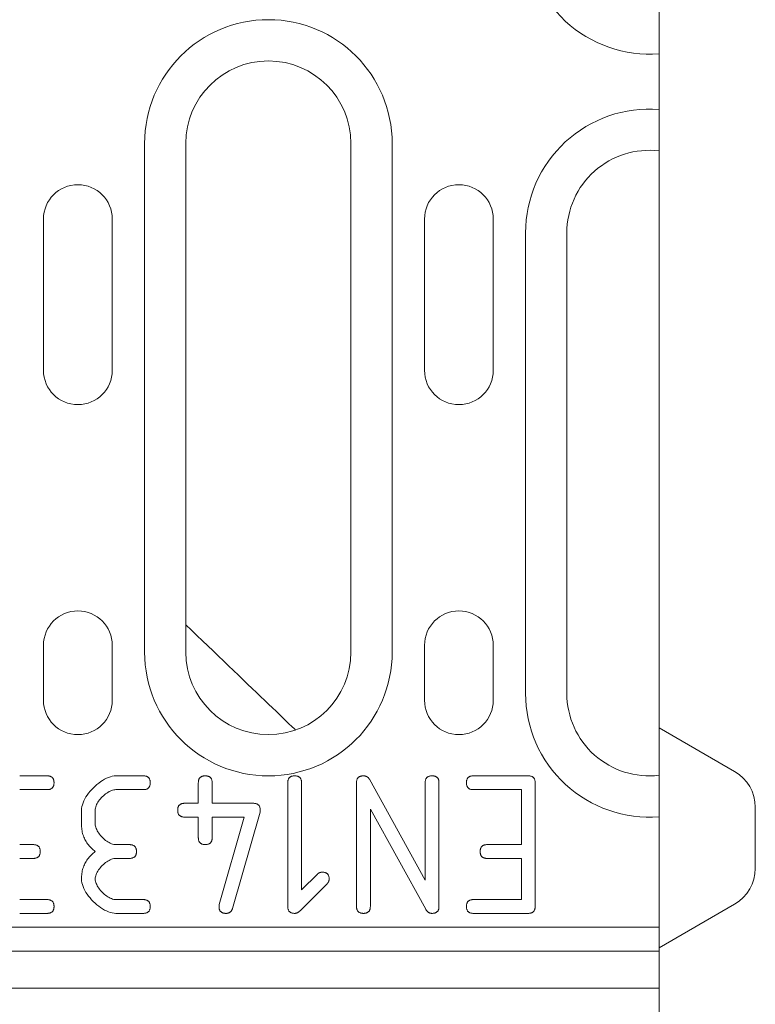
# Model space of a CAD drawing. Units: millimetres. Extents: x 69788 to 72834, y -9539 to -5339.
# Drawn here: x 70869 to 70922, y -7661 to -7589 of the extents above; entities that cross this region are included whole.
import ezdxf

# ---------------------------------------------------------------- set-up
doc = ezdxf.new("R2010")
doc.units = ezdxf.units.MM
doc.layers.add('DUENN-18', color=7, linetype='Continuous', lineweight=18)

msp = doc.modelspace()

# ---------------------------------------------------------------- linework, layer by layer
at = {"layer": 'DUENN-18'}
for p, q in [((70915.186, -7575.658), (70915.186, -7611.468)), ((70877.786, -7598.063), (70877.786, -7635.063)), ((70880.786, -7635.063), (70880.786, -7598.063)), ((70892.786, -7598.063), (70892.786, -7635.063)), ((70895.786, -7635.063), (70895.786, -7598.063)), ((70870.436, -7614.563), (70870.436, -7603.563)), ((70875.436, -7603.563), (70875.436, -7614.563)), ((70898.136, -7614.563), (70898.136, -7603.563)), ((70903.136, -7603.563), (70903.136, -7614.563)), ((70905.486, -7604.563), (70905.486, -7638.063)), ((70908.486, -7638.063), (70908.486, -7604.563)), ((70915.186, -7611.468), (70915.186, -7642.02)), ((70870.436, -7638.563), (70870.436, -7634.563)), ((70875.436, -7634.563), (70875.436, -7638.563)), ((70898.136, -7638.563), (70898.136, -7634.563)), ((70903.136, -7634.563), (70903.136, -7638.563)), ((70920.686, -7643.739), (70915.186, -7640.563)), ((70915.186, -7642.02), (70915.186, -7643.563)), ((70868.707, -7644.063), (70870.702, -7644.063)), ((70875.702, -7644.063), (70877.696, -7644.063)), ((70901.685, -7644.063), (70905.683, -7644.063)), ((70915.186, -7643.563), (70915.186, -7646.563)), ((70881.694, -7646.058), (70881.694, -7644.564)), ((70882.696, -7644.564), (70882.696, -7646.058)), ((70888.197, -7653.562), (70888.197, -7644.564)), ((70889.199, -7644.564), (70889.199, -7652.356)), ((70893.197, -7653.562), (70893.197, -7644.564)), ((70894.134, -7644.314), (70898.188, -7651.642)), ((70898.188, -7651.642), (70898.188, -7644.564)), ((70899.19, -7644.564), (70899.19, -7653.562)), ((70906.184, -7644.564), (70906.184, -7653.562)), ((70870.702, -7645.065), (70868.707, -7645.065)), ((70877.696, -7645.065), (70875.702, -7645.065)), ((70905.182, -7645.065), (70901.685, -7645.065)), ((70905.182, -7649.063), (70905.182, -7645.065)), ((70880.693, -7646.058), (70881.694, -7646.058)), ((70882.696, -7646.058), (70885.693, -7646.058)), ((70873.197, -7647.56), (70873.197, -7646.568)), ((70874.199, -7646.568), (70874.199, -7647.56)), ((70886.184, -7646.698), (70884.18, -7653.701)), ((70898.225, -7653.766), (70894.199, -7646.494)), ((70894.199, -7646.494), (70894.199, -7653.562)), ((70915.186, -7646.563), (70915.186, -7668.563)), ((70922.186, -7646.337), (70922.186, -7650.79)), ((70881.694, -7647.059), (70880.693, -7647.059)), ((70881.694, -7648.562), (70881.694, -7647.059)), ((70885.034, -7647.059), (70882.696, -7647.059)), ((70882.696, -7647.059), (70882.696, -7648.562)), ((70883.216, -7653.423), (70885.034, -7647.059)), ((70868.707, -7649.063), (70869.7, -7649.063)), ((70875.702, -7649.063), (70876.694, -7649.063)), ((70902.687, -7649.063), (70905.182, -7649.063)), ((70869.7, -7650.065), (70868.707, -7650.065)), ((70876.694, -7650.065), (70875.702, -7650.065)), ((70905.182, -7650.065), (70902.687, -7650.065)), ((70905.182, -7653.061), (70905.182, -7650.065)), ((70889.199, -7652.356), (70890.349, -7651.206)), ((70891.054, -7651.911), (70889.097, -7653.868)), ((70868.707, -7653.061), (70870.702, -7653.061)), ((70875.702, -7653.061), (70877.696, -7653.061)), ((70901.685, -7653.061), (70905.182, -7653.061)), ((70870.702, -7654.063), (70868.707, -7654.063)), ((70877.696, -7654.063), (70875.702, -7654.063)), ((70905.683, -7654.063), (70901.685, -7654.063)), ((70920.686, -7653.388), (70915.186, -7656.563)), ((70677.186, -7655.063), (70915.186, -7655.063)), ((70915.186, -7656.813), (70415.186, -7656.813)), ((70415.186, -7659.495), (70915.186, -7659.495))]:
    msp.add_line(p, q, dxfattribs=at)
msp.add_lwpolyline([(70880.786, -7633.067), (70881.194, -7633.459), (70881.597, -7633.847), (70881.995, -7634.23), (70882.388, -7634.608), (70882.774, -7634.98), (70883.154, -7635.345), (70883.528, -7635.705), (70883.894, -7636.057), (70884.252, -7636.401), (70884.603, -7636.738), (70884.945, -7637.067), (70885.278, -7637.387), (70885.602, -7637.698), (70885.917, -7638.001), (70886.222, -7638.293), (70886.517, -7638.577), (70886.802, -7638.85), (70887.077, -7639.113), (70887.341, -7639.366), (70887.593, -7639.607), (70887.835, -7639.838), (70888.065, -7640.058), (70888.283, -7640.267), (70888.49, -7640.464), (70888.686, -7640.65), (70888.767, -7640.727)], dxfattribs=at)
at = {"layer": 'DUENN-18', "flags": 128}
for points in [[(70870.702, -7644.063), (70870.743, -7644.064), (70870.782, -7644.067), (70870.819, -7644.071), (70870.855, -7644.077), (70870.889, -7644.085), (70870.921, -7644.094), (70870.951, -7644.106), (70870.98, -7644.119), (70871.007, -7644.134), (70871.032, -7644.15), (70871.056, -7644.168), (70871.078, -7644.188), (70871.098, -7644.21), (70871.116, -7644.234), (70871.132, -7644.259), (70871.147, -7644.286), (70871.16, -7644.314), (70871.171, -7644.345), (70871.181, -7644.377), (70871.189, -7644.411), (70871.195, -7644.447), (70871.199, -7644.484), (70871.202, -7644.523), (70871.203, -7644.564)], [(70873.197, -7646.568), (70873.205, -7646.436), (70873.227, -7646.3), (70873.263, -7646.162), (70873.311, -7646.021), (70873.372, -7645.88), (70873.444, -7645.738), (70873.526, -7645.597), (70873.618, -7645.457), (70873.718, -7645.319), (70873.826, -7645.184), (70873.942, -7645.052), (70874.063, -7644.926), (70874.19, -7644.805), (70874.322, -7644.69), (70874.457, -7644.582), (70874.595, -7644.482), (70874.735, -7644.39), (70874.876, -7644.308), (70875.018, -7644.237), (70875.159, -7644.176), (70875.299, -7644.128), (70875.436, -7644.093), (70875.571, -7644.071), (70875.702, -7644.063)], [(70877.696, -7644.063), (70877.737, -7644.064), (70877.776, -7644.067), (70877.814, -7644.071), (70877.849, -7644.077), (70877.883, -7644.085), (70877.915, -7644.094), (70877.946, -7644.106), (70877.975, -7644.119), (70878.001, -7644.134), (70878.027, -7644.15), (70878.05, -7644.168), (70878.072, -7644.188), (70878.092, -7644.21), (70878.11, -7644.234), (70878.127, -7644.259), (70878.142, -7644.286), (70878.155, -7644.314), (70878.166, -7644.345), (70878.175, -7644.377), (70878.183, -7644.411), (70878.189, -7644.447), (70878.194, -7644.484), (70878.196, -7644.523), (70878.197, -7644.564)], [(70881.694, -7644.564), (70881.695, -7644.523), (70881.698, -7644.484), (70881.702, -7644.447), (70881.708, -7644.411), (70881.716, -7644.377), (70881.726, -7644.345), (70881.737, -7644.314), (70881.75, -7644.286), (70881.765, -7644.259), (70881.781, -7644.234), (70881.8, -7644.21), (70881.82, -7644.188), (70881.841, -7644.168), (70881.865, -7644.15), (70881.89, -7644.134), (70881.917, -7644.119), (70881.946, -7644.106), (70881.976, -7644.094), (70882.008, -7644.085), (70882.042, -7644.077), (70882.078, -7644.071), (70882.115, -7644.067), (70882.154, -7644.064), (70882.195, -7644.063)], [(70882.195, -7644.063), (70882.236, -7644.064), (70882.275, -7644.067), (70882.313, -7644.071), (70882.348, -7644.077), (70882.382, -7644.085), (70882.414, -7644.094), (70882.445, -7644.106), (70882.474, -7644.119), (70882.501, -7644.134), (70882.526, -7644.15), (70882.549, -7644.168), (70882.571, -7644.188), (70882.591, -7644.21), (70882.609, -7644.234), (70882.626, -7644.259), (70882.641, -7644.286), (70882.654, -7644.314), (70882.665, -7644.345), (70882.674, -7644.377), (70882.682, -7644.411), (70882.688, -7644.447), (70882.693, -7644.484), (70882.695, -7644.523), (70882.696, -7644.564)], [(70888.197, -7644.564), (70888.198, -7644.523), (70888.201, -7644.484), (70888.205, -7644.447), (70888.211, -7644.411), (70888.219, -7644.377), (70888.228, -7644.345), (70888.24, -7644.314), (70888.253, -7644.286), (70888.268, -7644.259), (70888.284, -7644.234), (70888.302, -7644.21), (70888.322, -7644.188), (70888.344, -7644.168), (70888.368, -7644.15), (70888.393, -7644.134), (70888.42, -7644.119), (70888.449, -7644.106), (70888.479, -7644.094), (70888.511, -7644.085), (70888.545, -7644.077), (70888.581, -7644.071), (70888.618, -7644.067), (70888.657, -7644.064), (70888.698, -7644.063)], [(70888.698, -7644.063), (70888.739, -7644.064), (70888.778, -7644.067), (70888.816, -7644.071), (70888.851, -7644.077), (70888.885, -7644.085), (70888.917, -7644.094), (70888.948, -7644.106), (70888.976, -7644.119), (70889.003, -7644.134), (70889.029, -7644.15), (70889.052, -7644.168), (70889.074, -7644.188), (70889.094, -7644.21), (70889.112, -7644.234), (70889.129, -7644.259), (70889.143, -7644.286), (70889.156, -7644.314), (70889.168, -7644.345), (70889.177, -7644.377), (70889.185, -7644.411), (70889.191, -7644.447), (70889.196, -7644.484), (70889.198, -7644.523), (70889.199, -7644.564)], [(70893.197, -7644.564), (70893.198, -7644.523), (70893.201, -7644.484), (70893.205, -7644.447), (70893.211, -7644.411), (70893.219, -7644.377), (70893.228, -7644.345), (70893.24, -7644.314), (70893.253, -7644.286), (70893.268, -7644.259), (70893.284, -7644.234), (70893.302, -7644.21), (70893.322, -7644.188), (70893.344, -7644.168), (70893.368, -7644.15), (70893.393, -7644.134), (70893.42, -7644.119), (70893.449, -7644.106), (70893.479, -7644.094), (70893.511, -7644.085), (70893.545, -7644.077), (70893.581, -7644.071), (70893.618, -7644.067), (70893.657, -7644.064), (70893.698, -7644.063)], [(70893.698, -7644.063), (70893.723, -7644.064), (70893.746, -7644.065), (70893.77, -7644.067), (70893.793, -7644.07), (70893.815, -7644.074), (70893.837, -7644.079), (70893.858, -7644.084), (70893.878, -7644.091), (70893.899, -7644.098), (70893.918, -7644.107), (70893.937, -7644.116), (70893.956, -7644.126), (70893.973, -7644.137), (70893.991, -7644.148), (70894.008, -7644.161), (70894.024, -7644.174), (70894.04, -7644.189), (70894.055, -7644.204), (70894.069, -7644.22), (70894.083, -7644.237), (70894.097, -7644.255), (70894.11, -7644.274), (70894.122, -7644.293), (70894.134, -7644.314)], [(70898.188, -7644.564), (70898.189, -7644.523), (70898.191, -7644.484), (70898.196, -7644.447), (70898.202, -7644.411), (70898.21, -7644.377), (70898.219, -7644.345), (70898.231, -7644.314), (70898.244, -7644.286), (70898.258, -7644.259), (70898.275, -7644.234), (70898.293, -7644.21), (70898.313, -7644.188), (70898.335, -7644.168), (70898.358, -7644.15), (70898.384, -7644.134), (70898.411, -7644.119), (70898.439, -7644.106), (70898.47, -7644.094), (70898.502, -7644.085), (70898.536, -7644.077), (70898.571, -7644.071), (70898.609, -7644.067), (70898.648, -7644.064), (70898.689, -7644.063)], [(70898.689, -7644.063), (70898.73, -7644.064), (70898.769, -7644.067), (70898.806, -7644.071), (70898.842, -7644.077), (70898.876, -7644.085), (70898.908, -7644.094), (70898.938, -7644.106), (70898.967, -7644.119), (70898.994, -7644.134), (70899.019, -7644.15), (70899.043, -7644.168), (70899.065, -7644.188), (70899.085, -7644.21), (70899.103, -7644.234), (70899.119, -7644.259), (70899.134, -7644.286), (70899.147, -7644.314), (70899.158, -7644.345), (70899.168, -7644.377), (70899.176, -7644.411), (70899.182, -7644.447), (70899.186, -7644.484), (70899.189, -7644.523), (70899.19, -7644.564)], [(70901.184, -7644.564), (70901.185, -7644.523), (70901.188, -7644.484), (70901.192, -7644.447), (70901.198, -7644.411), (70901.206, -7644.377), (70901.215, -7644.345), (70901.227, -7644.314), (70901.24, -7644.286), (70901.255, -7644.259), (70901.271, -7644.234), (70901.289, -7644.21), (70901.309, -7644.188), (70901.331, -7644.168), (70901.355, -7644.15), (70901.38, -7644.134), (70901.407, -7644.119), (70901.436, -7644.106), (70901.466, -7644.094), (70901.498, -7644.085), (70901.532, -7644.077), (70901.568, -7644.071), (70901.605, -7644.067), (70901.644, -7644.064), (70901.685, -7644.063)], [(70905.683, -7644.063), (70905.724, -7644.064), (70905.763, -7644.067), (70905.801, -7644.071), (70905.836, -7644.077), (70905.87, -7644.085), (70905.902, -7644.094), (70905.933, -7644.106), (70905.962, -7644.119), (70905.989, -7644.134), (70906.014, -7644.15), (70906.037, -7644.168), (70906.059, -7644.188), (70906.079, -7644.21), (70906.097, -7644.234), (70906.114, -7644.259), (70906.129, -7644.286), (70906.142, -7644.314), (70906.153, -7644.345), (70906.162, -7644.377), (70906.17, -7644.411), (70906.176, -7644.447), (70906.181, -7644.484), (70906.183, -7644.523), (70906.184, -7644.564)], [(70871.203, -7644.564), (70871.202, -7644.605), (70871.199, -7644.644), (70871.195, -7644.681), (70871.189, -7644.717), (70871.181, -7644.751), (70871.171, -7644.783), (70871.16, -7644.814), (70871.147, -7644.842), (70871.132, -7644.869), (70871.116, -7644.894), (70871.098, -7644.918), (70871.078, -7644.94), (70871.056, -7644.96), (70871.032, -7644.978), (70871.007, -7644.994), (70870.98, -7645.009), (70870.951, -7645.022), (70870.921, -7645.034), (70870.889, -7645.043), (70870.855, -7645.051), (70870.819, -7645.057), (70870.782, -7645.061), (70870.743, -7645.064), (70870.702, -7645.065)], [(70878.197, -7644.564), (70878.196, -7644.605), (70878.194, -7644.644), (70878.189, -7644.681), (70878.183, -7644.717), (70878.175, -7644.751), (70878.166, -7644.783), (70878.155, -7644.814), (70878.142, -7644.842), (70878.127, -7644.869), (70878.11, -7644.894), (70878.092, -7644.918), (70878.072, -7644.94), (70878.05, -7644.96), (70878.027, -7644.978), (70878.001, -7644.994), (70877.975, -7645.009), (70877.946, -7645.022), (70877.915, -7645.034), (70877.883, -7645.043), (70877.849, -7645.051), (70877.814, -7645.057), (70877.776, -7645.061), (70877.737, -7645.064), (70877.696, -7645.065)], [(70901.685, -7645.065), (70901.644, -7645.064), (70901.605, -7645.061), (70901.568, -7645.057), (70901.532, -7645.051), (70901.498, -7645.043), (70901.466, -7645.034), (70901.436, -7645.022), (70901.407, -7645.009), (70901.38, -7644.994), (70901.355, -7644.978), (70901.331, -7644.96), (70901.309, -7644.94), (70901.289, -7644.918), (70901.271, -7644.894), (70901.255, -7644.869), (70901.24, -7644.842), (70901.227, -7644.814), (70901.215, -7644.783), (70901.206, -7644.751), (70901.198, -7644.717), (70901.192, -7644.681), (70901.188, -7644.644), (70901.185, -7644.605), (70901.184, -7644.564)], [(70875.702, -7645.065), (70875.622, -7645.069), (70875.54, -7645.082), (70875.456, -7645.104), (70875.371, -7645.132), (70875.286, -7645.168), (70875.201, -7645.211), (70875.116, -7645.26), (70875.032, -7645.314), (70874.949, -7645.374), (70874.868, -7645.439), (70874.79, -7645.507), (70874.714, -7645.58), (70874.641, -7645.656), (70874.573, -7645.734), (70874.508, -7645.815), (70874.448, -7645.898), (70874.394, -7645.982), (70874.345, -7646.067), (70874.302, -7646.152), (70874.267, -7646.237), (70874.238, -7646.322), (70874.217, -7646.406), (70874.204, -7646.488), (70874.199, -7646.568)], [(70880.192, -7646.558), (70880.192, -7646.518), (70880.195, -7646.478), (70880.199, -7646.441), (70880.206, -7646.405), (70880.213, -7646.371), (70880.223, -7646.339), (70880.234, -7646.309), (70880.247, -7646.28), (70880.262, -7646.253), (70880.279, -7646.228), (70880.297, -7646.204), (70880.317, -7646.183), (70880.339, -7646.163), (70880.362, -7646.144), (70880.387, -7646.128), (70880.414, -7646.113), (70880.443, -7646.1), (70880.473, -7646.089), (70880.506, -7646.079), (70880.539, -7646.071), (70880.575, -7646.065), (70880.613, -7646.061), (70880.652, -7646.058), (70880.693, -7646.058)], [(70885.693, -7646.058), (70885.733, -7646.058), (70885.773, -7646.061), (70885.81, -7646.065), (70885.846, -7646.071), (70885.88, -7646.079), (70885.912, -7646.089), (70885.942, -7646.1), (70885.971, -7646.113), (70885.998, -7646.128), (70886.023, -7646.144), (70886.047, -7646.163), (70886.068, -7646.183), (70886.088, -7646.204), (70886.107, -7646.228), (70886.123, -7646.253), (70886.138, -7646.28), (70886.151, -7646.309), (70886.162, -7646.339), (70886.172, -7646.371), (70886.18, -7646.405), (70886.186, -7646.441), (70886.19, -7646.478), (70886.193, -7646.518), (70886.193, -7646.558)], [(70880.693, -7647.059), (70880.652, -7647.059), (70880.613, -7647.056), (70880.575, -7647.052), (70880.539, -7647.045), (70880.506, -7647.038), (70880.473, -7647.028), (70880.443, -7647.017), (70880.414, -7647.004), (70880.387, -7646.989), (70880.362, -7646.972), (70880.339, -7646.954), (70880.317, -7646.934), (70880.297, -7646.912), (70880.279, -7646.889), (70880.262, -7646.864), (70880.247, -7646.837), (70880.234, -7646.808), (70880.223, -7646.778), (70880.213, -7646.745), (70880.206, -7646.712), (70880.199, -7646.676), (70880.195, -7646.638), (70880.192, -7646.599), (70880.192, -7646.558)], [(70886.193, -7646.558), (70886.193, -7646.565), (70886.193, -7646.572), (70886.193, -7646.579), (70886.193, -7646.586), (70886.193, -7646.592), (70886.193, -7646.598), (70886.193, -7646.605), (70886.192, -7646.611), (70886.192, -7646.617), (70886.192, -7646.623), (70886.191, -7646.629), (70886.191, -7646.635), (70886.191, -7646.641), (70886.19, -7646.646), (70886.19, -7646.652), (70886.189, -7646.657), (70886.189, -7646.663), (70886.188, -7646.668), (70886.188, -7646.673), (70886.187, -7646.678), (70886.186, -7646.683), (70886.186, -7646.688), (70886.185, -7646.693), (70886.184, -7646.698)], [(70874.199, -7649.564), (70874.117, -7649.5), (70874.039, -7649.434), (70873.964, -7649.366), (70873.893, -7649.297), (70873.825, -7649.226), (70873.761, -7649.154), (70873.7, -7649.079), (70873.642, -7649.003), (70873.589, -7648.926), (70873.538, -7648.846), (70873.491, -7648.765), (70873.448, -7648.683), (70873.408, -7648.598), (70873.371, -7648.512), (70873.338, -7648.425), (70873.309, -7648.335), (70873.282, -7648.244), (70873.26, -7648.152), (70873.241, -7648.057), (70873.225, -7647.961), (70873.213, -7647.864), (70873.204, -7647.764), (70873.199, -7647.663), (70873.197, -7647.56)], [(70874.199, -7647.56), (70874.204, -7647.639), (70874.217, -7647.72), (70874.238, -7647.803), (70874.267, -7647.887), (70874.303, -7647.972), (70874.346, -7648.057), (70874.396, -7648.142), (70874.451, -7648.226), (70874.511, -7648.309), (70874.575, -7648.39), (70874.645, -7648.469), (70874.717, -7648.545), (70874.793, -7648.618), (70874.872, -7648.687), (70874.953, -7648.751), (70875.036, -7648.812), (70875.12, -7648.866), (70875.205, -7648.916), (70875.29, -7648.959), (70875.375, -7648.995), (70875.459, -7649.024), (70875.542, -7649.045), (70875.623, -7649.059), (70875.702, -7649.063)], [(70869.7, -7649.063), (70869.741, -7649.064), (70869.78, -7649.067), (70869.817, -7649.071), (70869.853, -7649.077), (70869.887, -7649.085), (70869.919, -7649.094), (70869.95, -7649.106), (70869.978, -7649.119), (70870.005, -7649.134), (70870.03, -7649.15), (70870.054, -7649.168), (70870.076, -7649.188), (70870.096, -7649.21), (70870.114, -7649.234), (70870.13, -7649.259), (70870.145, -7649.286), (70870.158, -7649.314), (70870.17, -7649.345), (70870.179, -7649.377), (70870.187, -7649.411), (70870.193, -7649.447), (70870.197, -7649.484), (70870.2, -7649.523), (70870.201, -7649.564)], [(70876.694, -7649.063), (70876.735, -7649.064), (70876.774, -7649.067), (70876.812, -7649.071), (70876.847, -7649.077), (70876.881, -7649.085), (70876.914, -7649.094), (70876.944, -7649.106), (70876.973, -7649.119), (70877, -7649.134), (70877.025, -7649.15), (70877.048, -7649.168), (70877.07, -7649.188), (70877.09, -7649.21), (70877.108, -7649.234), (70877.125, -7649.259), (70877.14, -7649.286), (70877.153, -7649.314), (70877.164, -7649.345), (70877.174, -7649.377), (70877.181, -7649.411), (70877.187, -7649.447), (70877.192, -7649.484), (70877.194, -7649.523), (70877.195, -7649.564)], [(70882.195, -7649.063), (70882.154, -7649.062), (70882.115, -7649.06), (70882.078, -7649.055), (70882.042, -7649.049), (70882.008, -7649.041), (70881.976, -7649.032), (70881.946, -7649.02), (70881.917, -7649.007), (70881.89, -7648.993), (70881.865, -7648.976), (70881.841, -7648.958), (70881.82, -7648.938), (70881.8, -7648.916), (70881.781, -7648.893), (70881.765, -7648.867), (70881.75, -7648.84), (70881.737, -7648.812), (70881.726, -7648.781), (70881.716, -7648.749), (70881.708, -7648.715), (70881.702, -7648.68), (70881.698, -7648.642), (70881.695, -7648.603), (70881.694, -7648.562)], [(70882.696, -7648.562), (70882.695, -7648.603), (70882.693, -7648.642), (70882.688, -7648.68), (70882.682, -7648.715), (70882.674, -7648.749), (70882.665, -7648.781), (70882.654, -7648.812), (70882.641, -7648.84), (70882.626, -7648.867), (70882.609, -7648.893), (70882.591, -7648.916), (70882.571, -7648.938), (70882.549, -7648.958), (70882.526, -7648.976), (70882.501, -7648.993), (70882.474, -7649.007), (70882.445, -7649.02), (70882.414, -7649.032), (70882.382, -7649.041), (70882.348, -7649.049), (70882.313, -7649.055), (70882.275, -7649.06), (70882.236, -7649.062), (70882.195, -7649.063)], [(70902.186, -7649.564), (70902.187, -7649.523), (70902.19, -7649.484), (70902.194, -7649.447), (70902.2, -7649.411), (70902.208, -7649.377), (70902.217, -7649.345), (70902.229, -7649.314), (70902.242, -7649.286), (70902.256, -7649.259), (70902.273, -7649.234), (70902.291, -7649.21), (70902.311, -7649.188), (70902.333, -7649.168), (70902.357, -7649.15), (70902.382, -7649.134), (70902.409, -7649.119), (70902.437, -7649.106), (70902.468, -7649.094), (70902.5, -7649.085), (70902.534, -7649.077), (70902.57, -7649.071), (70902.607, -7649.067), (70902.646, -7649.064), (70902.687, -7649.063)], [(70870.201, -7649.564), (70870.2, -7649.605), (70870.197, -7649.644), (70870.193, -7649.681), (70870.187, -7649.717), (70870.179, -7649.751), (70870.17, -7649.783), (70870.158, -7649.814), (70870.145, -7649.842), (70870.13, -7649.869), (70870.114, -7649.894), (70870.096, -7649.918), (70870.076, -7649.94), (70870.054, -7649.96), (70870.03, -7649.978), (70870.005, -7649.994), (70869.978, -7650.009), (70869.95, -7650.022), (70869.919, -7650.034), (70869.887, -7650.043), (70869.853, -7650.051), (70869.817, -7650.057), (70869.78, -7650.061), (70869.741, -7650.064), (70869.7, -7650.065)], [(70873.197, -7651.568), (70873.199, -7651.465), (70873.204, -7651.364), (70873.213, -7651.264), (70873.225, -7651.167), (70873.241, -7651.071), (70873.26, -7650.976), (70873.282, -7650.884), (70873.309, -7650.793), (70873.338, -7650.703), (70873.371, -7650.616), (70873.408, -7650.53), (70873.448, -7650.445), (70873.491, -7650.363), (70873.538, -7650.282), (70873.589, -7650.202), (70873.642, -7650.125), (70873.7, -7650.049), (70873.761, -7649.974), (70873.825, -7649.902), (70873.893, -7649.831), (70873.964, -7649.762), (70874.039, -7649.694), (70874.117, -7649.628), (70874.199, -7649.564)], [(70877.195, -7649.564), (70877.194, -7649.605), (70877.192, -7649.644), (70877.187, -7649.681), (70877.181, -7649.717), (70877.174, -7649.751), (70877.164, -7649.783), (70877.153, -7649.814), (70877.14, -7649.842), (70877.125, -7649.869), (70877.108, -7649.894), (70877.09, -7649.918), (70877.07, -7649.94), (70877.048, -7649.96), (70877.025, -7649.978), (70877, -7649.994), (70876.973, -7650.009), (70876.944, -7650.022), (70876.914, -7650.034), (70876.881, -7650.043), (70876.847, -7650.051), (70876.812, -7650.057), (70876.774, -7650.061), (70876.735, -7650.064), (70876.694, -7650.065)], [(70902.687, -7650.065), (70902.646, -7650.064), (70902.607, -7650.061), (70902.57, -7650.057), (70902.534, -7650.051), (70902.5, -7650.043), (70902.468, -7650.034), (70902.437, -7650.022), (70902.409, -7650.009), (70902.382, -7649.994), (70902.357, -7649.978), (70902.333, -7649.96), (70902.311, -7649.94), (70902.291, -7649.918), (70902.273, -7649.894), (70902.256, -7649.869), (70902.242, -7649.842), (70902.229, -7649.814), (70902.217, -7649.783), (70902.208, -7649.751), (70902.2, -7649.717), (70902.194, -7649.681), (70902.19, -7649.644), (70902.187, -7649.605), (70902.186, -7649.564)], [(70875.702, -7650.065), (70875.622, -7650.069), (70875.54, -7650.082), (70875.456, -7650.104), (70875.371, -7650.132), (70875.286, -7650.168), (70875.201, -7650.211), (70875.116, -7650.26), (70875.032, -7650.314), (70874.949, -7650.374), (70874.868, -7650.439), (70874.79, -7650.507), (70874.714, -7650.58), (70874.641, -7650.656), (70874.573, -7650.734), (70874.508, -7650.815), (70874.448, -7650.898), (70874.394, -7650.982), (70874.345, -7651.067), (70874.302, -7651.152), (70874.267, -7651.237), (70874.238, -7651.322), (70874.217, -7651.406), (70874.204, -7651.488), (70874.199, -7651.568)], [(70890.349, -7651.206), (70890.362, -7651.195), (70890.374, -7651.184), (70890.387, -7651.173), (70890.4, -7651.163), (70890.414, -7651.154), (70890.427, -7651.145), (70890.441, -7651.137), (70890.454, -7651.129), (70890.468, -7651.121), (70890.483, -7651.114), (70890.497, -7651.108), (70890.512, -7651.102), (70890.526, -7651.096), (70890.541, -7651.091), (70890.557, -7651.086), (70890.572, -7651.082), (70890.588, -7651.079), (70890.603, -7651.075), (70890.619, -7651.073), (70890.635, -7651.071), (70890.652, -7651.069), (70890.668, -7651.068), (70890.685, -7651.067), (70890.702, -7651.067)], [(70890.702, -7651.067), (70890.743, -7651.068), (70890.782, -7651.07), (70890.819, -7651.075), (70890.855, -7651.081), (70890.889, -7651.089), (70890.921, -7651.098), (70890.951, -7651.109), (70890.98, -7651.122), (70891.007, -7651.137), (70891.032, -7651.154), (70891.056, -7651.172), (70891.078, -7651.192), (70891.098, -7651.214), (70891.116, -7651.237), (70891.132, -7651.262), (70891.147, -7651.289), (70891.16, -7651.318), (70891.171, -7651.349), (70891.181, -7651.381), (70891.189, -7651.415), (70891.195, -7651.45), (70891.199, -7651.488), (70891.202, -7651.527), (70891.203, -7651.568)], [(70875.702, -7654.063), (70875.57, -7654.056), (70875.434, -7654.034), (70875.296, -7653.998), (70875.156, -7653.95), (70875.014, -7653.889), (70874.872, -7653.818), (70874.731, -7653.736), (70874.591, -7653.645), (70874.453, -7653.545), (70874.318, -7653.437), (70874.187, -7653.322), (70874.06, -7653.202), (70873.939, -7653.075), (70873.824, -7652.944), (70873.716, -7652.81), (70873.616, -7652.672), (70873.524, -7652.533), (70873.442, -7652.392), (70873.371, -7652.251), (70873.311, -7652.11), (70873.262, -7651.971), (70873.227, -7651.833), (70873.205, -7651.699), (70873.197, -7651.568)], [(70874.199, -7651.568), (70874.204, -7651.646), (70874.217, -7651.726), (70874.238, -7651.808), (70874.267, -7651.891), (70874.303, -7651.975), (70874.346, -7652.059), (70874.396, -7652.144), (70874.451, -7652.227), (70874.511, -7652.309), (70874.575, -7652.39), (70874.645, -7652.468), (70874.717, -7652.544), (70874.793, -7652.617), (70874.872, -7652.685), (70874.953, -7652.75), (70875.036, -7652.81), (70875.12, -7652.865), (70875.205, -7652.914), (70875.29, -7652.957), (70875.375, -7652.993), (70875.459, -7653.022), (70875.542, -7653.044), (70875.623, -7653.057), (70875.702, -7653.061)], [(70891.203, -7651.568), (70891.202, -7651.585), (70891.202, -7651.601), (70891.2, -7651.618), (70891.199, -7651.634), (70891.196, -7651.65), (70891.193, -7651.666), (70891.19, -7651.681), (70891.186, -7651.697), (70891.182, -7651.712), (70891.177, -7651.727), (70891.172, -7651.741), (70891.166, -7651.756), (70891.159, -7651.77), (70891.152, -7651.784), (70891.145, -7651.797), (70891.137, -7651.811), (70891.128, -7651.824), (70891.119, -7651.837), (70891.11, -7651.85), (70891.1, -7651.863), (70891.089, -7651.875), (70891.078, -7651.887), (70891.066, -7651.899), (70891.054, -7651.911)], [(70870.702, -7653.061), (70870.743, -7653.062), (70870.782, -7653.065), (70870.819, -7653.069), (70870.855, -7653.075), (70870.889, -7653.083), (70870.921, -7653.093), (70870.951, -7653.104), (70870.98, -7653.117), (70871.007, -7653.132), (70871.032, -7653.148), (70871.056, -7653.166), (70871.078, -7653.186), (70871.098, -7653.208), (70871.116, -7653.232), (70871.132, -7653.257), (70871.147, -7653.284), (70871.16, -7653.313), (70871.171, -7653.343), (70871.181, -7653.375), (70871.189, -7653.409), (70871.195, -7653.445), (70871.199, -7653.482), (70871.202, -7653.521), (70871.203, -7653.562)], [(70877.696, -7653.061), (70877.737, -7653.062), (70877.776, -7653.065), (70877.814, -7653.069), (70877.849, -7653.075), (70877.883, -7653.083), (70877.915, -7653.093), (70877.946, -7653.104), (70877.975, -7653.117), (70878.001, -7653.132), (70878.027, -7653.148), (70878.05, -7653.166), (70878.072, -7653.186), (70878.092, -7653.208), (70878.11, -7653.232), (70878.127, -7653.257), (70878.142, -7653.284), (70878.155, -7653.313), (70878.166, -7653.343), (70878.175, -7653.375), (70878.183, -7653.409), (70878.189, -7653.445), (70878.194, -7653.482), (70878.196, -7653.521), (70878.197, -7653.562)], [(70901.184, -7653.562), (70901.185, -7653.521), (70901.188, -7653.482), (70901.192, -7653.445), (70901.198, -7653.409), (70901.206, -7653.375), (70901.215, -7653.343), (70901.227, -7653.313), (70901.24, -7653.284), (70901.255, -7653.257), (70901.271, -7653.232), (70901.289, -7653.208), (70901.309, -7653.186), (70901.331, -7653.166), (70901.355, -7653.148), (70901.38, -7653.132), (70901.407, -7653.117), (70901.436, -7653.104), (70901.466, -7653.093), (70901.498, -7653.083), (70901.532, -7653.075), (70901.568, -7653.069), (70901.605, -7653.065), (70901.644, -7653.062), (70901.685, -7653.061)], [(70871.203, -7653.562), (70871.202, -7653.603), (70871.199, -7653.642), (70871.195, -7653.68), (70871.189, -7653.715), (70871.181, -7653.749), (70871.171, -7653.781), (70871.16, -7653.812), (70871.147, -7653.84), (70871.132, -7653.867), (70871.116, -7653.893), (70871.098, -7653.916), (70871.078, -7653.938), (70871.056, -7653.958), (70871.032, -7653.976), (70871.007, -7653.993), (70870.98, -7654.007), (70870.951, -7654.02), (70870.921, -7654.032), (70870.889, -7654.041), (70870.855, -7654.049), (70870.819, -7654.055), (70870.782, -7654.06), (70870.743, -7654.062), (70870.702, -7654.063)], [(70878.197, -7653.562), (70878.196, -7653.603), (70878.194, -7653.642), (70878.189, -7653.68), (70878.183, -7653.715), (70878.175, -7653.749), (70878.166, -7653.781), (70878.155, -7653.812), (70878.142, -7653.84), (70878.127, -7653.867), (70878.11, -7653.893), (70878.092, -7653.916), (70878.072, -7653.938), (70878.05, -7653.958), (70878.027, -7653.976), (70878.001, -7653.993), (70877.975, -7654.007), (70877.946, -7654.02), (70877.915, -7654.032), (70877.883, -7654.041), (70877.849, -7654.049), (70877.814, -7654.055), (70877.776, -7654.06), (70877.737, -7654.062), (70877.696, -7654.063)], [(70883.197, -7653.562), (70883.197, -7653.557), (70883.197, -7653.551), (70883.197, -7653.546), (70883.198, -7653.54), (70883.198, -7653.535), (70883.198, -7653.529), (70883.199, -7653.523), (70883.199, -7653.518), (70883.2, -7653.512), (70883.2, -7653.506), (70883.201, -7653.501), (70883.202, -7653.495), (70883.203, -7653.489), (70883.203, -7653.483), (70883.204, -7653.477), (70883.205, -7653.471), (70883.206, -7653.466), (70883.208, -7653.46), (70883.209, -7653.454), (70883.21, -7653.447), (70883.211, -7653.441), (70883.213, -7653.435), (70883.214, -7653.429), (70883.216, -7653.423)], [(70883.698, -7654.063), (70883.657, -7654.062), (70883.618, -7654.06), (70883.581, -7654.055), (70883.545, -7654.049), (70883.511, -7654.041), (70883.479, -7654.032), (70883.449, -7654.02), (70883.42, -7654.007), (70883.393, -7653.993), (70883.368, -7653.976), (70883.344, -7653.958), (70883.322, -7653.938), (70883.302, -7653.916), (70883.284, -7653.893), (70883.268, -7653.867), (70883.253, -7653.84), (70883.24, -7653.812), (70883.228, -7653.781), (70883.219, -7653.749), (70883.211, -7653.715), (70883.205, -7653.68), (70883.201, -7653.642), (70883.198, -7653.603), (70883.197, -7653.562)], [(70884.18, -7653.701), (70884.172, -7653.731), (70884.162, -7653.759), (70884.151, -7653.786), (70884.139, -7653.812), (70884.126, -7653.836), (70884.112, -7653.86), (70884.097, -7653.882), (70884.082, -7653.902), (70884.065, -7653.922), (70884.047, -7653.94), (70884.028, -7653.957), (70884.009, -7653.973), (70883.988, -7653.987), (70883.967, -7654), (70883.944, -7654.012), (70883.921, -7654.023), (70883.896, -7654.032), (70883.871, -7654.04), (70883.845, -7654.047), (70883.817, -7654.053), (70883.789, -7654.057), (70883.76, -7654.061), (70883.729, -7654.062), (70883.698, -7654.063)], [(70888.698, -7654.063), (70888.657, -7654.062), (70888.618, -7654.06), (70888.581, -7654.055), (70888.545, -7654.049), (70888.511, -7654.041), (70888.479, -7654.032), (70888.449, -7654.02), (70888.42, -7654.007), (70888.393, -7653.993), (70888.368, -7653.976), (70888.344, -7653.958), (70888.322, -7653.938), (70888.302, -7653.916), (70888.284, -7653.893), (70888.268, -7653.867), (70888.253, -7653.84), (70888.24, -7653.812), (70888.228, -7653.781), (70888.219, -7653.749), (70888.211, -7653.715), (70888.205, -7653.68), (70888.201, -7653.642), (70888.198, -7653.603), (70888.197, -7653.562)], [(70889.097, -7653.868), (70889.081, -7653.884), (70889.064, -7653.899), (70889.048, -7653.914), (70889.032, -7653.928), (70889.015, -7653.941), (70888.999, -7653.954), (70888.983, -7653.965), (70888.966, -7653.977), (70888.95, -7653.987), (70888.933, -7653.997), (70888.916, -7654.006), (70888.9, -7654.014), (70888.883, -7654.022), (70888.867, -7654.029), (70888.85, -7654.036), (70888.833, -7654.041), (70888.816, -7654.047), (70888.8, -7654.051), (70888.783, -7654.055), (70888.766, -7654.058), (70888.749, -7654.06), (70888.732, -7654.062), (70888.715, -7654.063), (70888.698, -7654.063)], [(70893.698, -7654.063), (70893.657, -7654.062), (70893.618, -7654.06), (70893.581, -7654.055), (70893.545, -7654.049), (70893.511, -7654.041), (70893.479, -7654.032), (70893.449, -7654.02), (70893.42, -7654.007), (70893.393, -7653.993), (70893.368, -7653.976), (70893.344, -7653.958), (70893.322, -7653.938), (70893.302, -7653.916), (70893.284, -7653.893), (70893.268, -7653.867), (70893.253, -7653.84), (70893.24, -7653.812), (70893.228, -7653.781), (70893.219, -7653.749), (70893.211, -7653.715), (70893.205, -7653.68), (70893.201, -7653.642), (70893.198, -7653.603), (70893.197, -7653.562)], [(70894.199, -7653.562), (70894.198, -7653.603), (70894.196, -7653.642), (70894.191, -7653.68), (70894.185, -7653.715), (70894.177, -7653.749), (70894.168, -7653.781), (70894.156, -7653.812), (70894.143, -7653.84), (70894.129, -7653.867), (70894.112, -7653.893), (70894.094, -7653.916), (70894.074, -7653.938), (70894.052, -7653.958), (70894.029, -7653.976), (70894.003, -7653.993), (70893.976, -7654.007), (70893.948, -7654.02), (70893.917, -7654.032), (70893.885, -7654.041), (70893.851, -7654.049), (70893.816, -7654.055), (70893.778, -7654.06), (70893.739, -7654.062), (70893.698, -7654.063)], [(70898.689, -7654.063), (70898.664, -7654.063), (70898.64, -7654.061), (70898.617, -7654.058), (70898.593, -7654.055), (70898.571, -7654.05), (70898.549, -7654.045), (70898.527, -7654.038), (70898.505, -7654.03), (70898.484, -7654.021), (70898.464, -7654.012), (70898.444, -7654.001), (70898.424, -7653.989), (70898.405, -7653.976), (70898.387, -7653.962), (70898.369, -7653.947), (70898.351, -7653.931), (70898.333, -7653.914), (70898.317, -7653.896), (70898.3, -7653.877), (70898.284, -7653.857), (70898.269, -7653.836), (70898.254, -7653.814), (70898.239, -7653.79), (70898.225, -7653.766)], [(70899.19, -7653.562), (70899.189, -7653.603), (70899.186, -7653.642), (70899.182, -7653.68), (70899.176, -7653.715), (70899.168, -7653.749), (70899.158, -7653.781), (70899.147, -7653.812), (70899.134, -7653.84), (70899.119, -7653.867), (70899.103, -7653.893), (70899.085, -7653.916), (70899.065, -7653.938), (70899.043, -7653.958), (70899.019, -7653.976), (70898.994, -7653.993), (70898.967, -7654.007), (70898.938, -7654.02), (70898.908, -7654.032), (70898.876, -7654.041), (70898.842, -7654.049), (70898.806, -7654.055), (70898.769, -7654.06), (70898.73, -7654.062), (70898.689, -7654.063)], [(70901.685, -7654.063), (70901.644, -7654.062), (70901.605, -7654.06), (70901.568, -7654.055), (70901.532, -7654.049), (70901.498, -7654.041), (70901.466, -7654.032), (70901.436, -7654.02), (70901.407, -7654.007), (70901.38, -7653.993), (70901.355, -7653.976), (70901.331, -7653.958), (70901.309, -7653.938), (70901.289, -7653.916), (70901.271, -7653.893), (70901.255, -7653.867), (70901.24, -7653.84), (70901.227, -7653.812), (70901.215, -7653.781), (70901.206, -7653.749), (70901.198, -7653.715), (70901.192, -7653.68), (70901.188, -7653.642), (70901.185, -7653.603), (70901.184, -7653.562)], [(70906.184, -7653.562), (70906.183, -7653.603), (70906.181, -7653.642), (70906.176, -7653.68), (70906.17, -7653.715), (70906.162, -7653.749), (70906.153, -7653.781), (70906.142, -7653.812), (70906.129, -7653.84), (70906.114, -7653.867), (70906.097, -7653.893), (70906.079, -7653.916), (70906.059, -7653.938), (70906.037, -7653.958), (70906.014, -7653.976), (70905.989, -7653.993), (70905.962, -7654.007), (70905.933, -7654.02), (70905.902, -7654.032), (70905.87, -7654.041), (70905.836, -7654.049), (70905.801, -7654.055), (70905.763, -7654.06), (70905.724, -7654.062), (70905.683, -7654.063)]]:
    msp.add_lwpolyline(points, dxfattribs=at)
at = {"layer": 'DUENN-18'}
for centre, radius, start, end in [((70914.486, -7582.563), 9, 180, 274.46084), ((70886.786, -7598.063), 9, 0, 180), ((70886.786, -7598.063), 6, 0, 180), ((70914.486, -7604.563), 9, 85.53916, 180), ((70914.486, -7604.563), 6, 83.30023, 180), ((70872.936, -7603.563), 2.5, 0, 180), ((70900.636, -7603.563), 2.5, 0, 180), ((70872.936, -7614.563), 2.5, 180, 0), ((70900.636, -7614.563), 2.5, 180, 0), ((70872.936, -7634.563), 2.5, 0, 180), ((70900.636, -7634.563), 2.5, 0, 180), ((70886.786, -7635.063), 9, 180, 0), ((70886.786, -7635.063), 6, 180, 0), ((70914.486, -7638.063), 9, 180, 274.46084), ((70914.486, -7638.063), 6, 180, 276.69977), ((70872.936, -7638.563), 2.5, 180, 0), ((70900.636, -7638.563), 2.5, 180, 0), ((70919.186, -7646.337), 3, 0, 60), ((70919.186, -7650.79), 3, 300, 0)]:
    msp.add_arc(centre, radius, start, end, dxfattribs=at)

doc.saveas('drawing.dxf')
